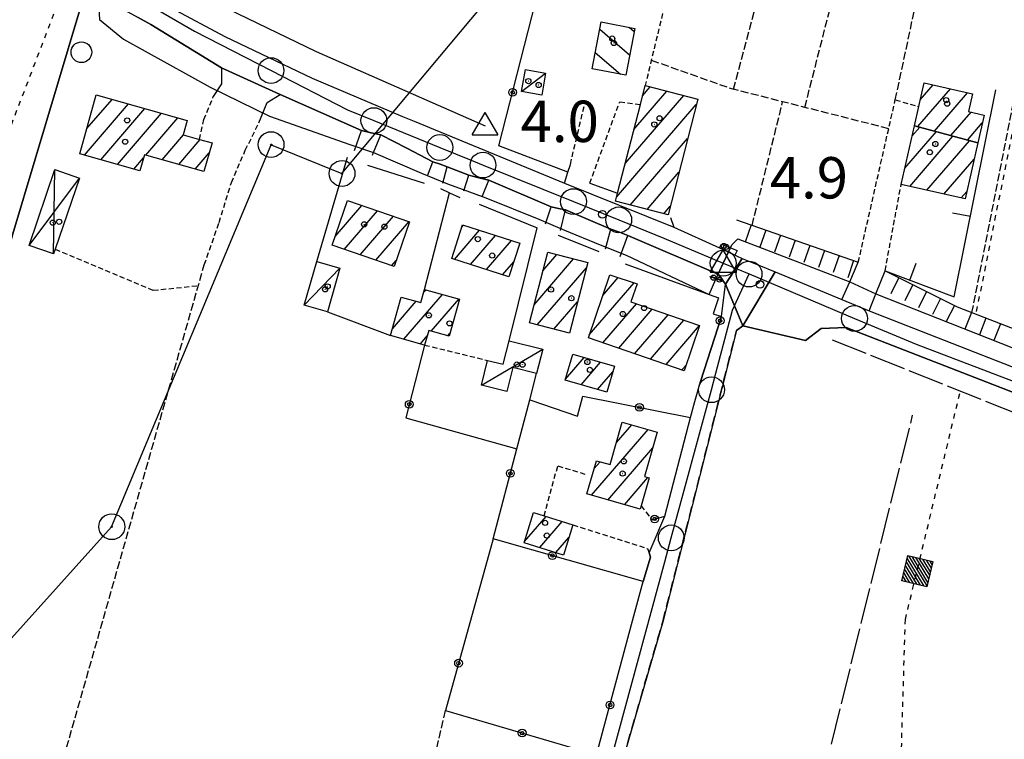
# Model space of a CAD drawing. Extents: x 1744128 to 1748443, y 5037512 to 5040645.
# Drawn here: x 1744334 to 1744525, y 5039545 to 5039684 of the extents above; entities that cross this region are included whole.
import ezdxf

# ---------------------------------------------------------------- set-up
doc = ezdxf.new("R2010")
doc.units = 0
for name, pattern in [('C', [10, 5, 5]), ('L17', [8, 7, -1]), ('L3', [1.5, 1, -0.5]), ('L4', [2, 1, -1]), ('L5', [2, 1.5, -0.5]), ('L7', [3, 2, -1])]:
    doc.linetypes.add(name, pattern=pattern)
doc.layers.get('0').update_dxf_attribs({"linetype": 'C'})
for name, color, linetype in [('11B2', 1, 'C'), ('11D4', 1, 'C'), ('15E5', 2, 'C'), ('17A1', 1, 'C'), ('17C3', 1, 'C'), ('17D4', 1, 'C'), ('17I9', 1, 'C'), ('19A1', 1, 'C'), ('19B2', 1, 'C'), ('1A1', 4, 'C'), ('1AJ36', 1, 'C'), ('1C3', 1, 'C'), ('1D4', 1, 'C'), ('1I9', 4, 'C'), ('1U21', 1, 'C'), ('22H8', 1, 'C'), ('24E5', 2, 'C'), ('297', 7, 'CONTINUOUS'), ('298', 7, 'CONTINUOUS'), ('2F6', 3, 'C'), ('2J10', 2, 'L7'), ('2L12', 1, 'L3'), ('2M13', 3, 'C'), ('3A1', 1, 'C'), ('3B2', 1, 'C'), ('4B2', 3, 'C'), ('4E5', 2, 'L17'), ('5A1', 2, 'L5'), ('5F6', 1, 'C'), ('6H8', 2, 'C'), ('8A1', 2, 'C'), ('8C3', 1, 'C'), ('8E5', 2, 'L4'), ('A2F6', 1, 'C'), ('A2J10', 1, 'C'), ('A4B2', 1, 'C'), ('I2F6', 7, 'CONTINUOUS'), ('I2J10', 7, 'CONTINUOUS'), ('I4B2', 7, 'CONTINUOUS'), ('N2F6', 2, 'C'), ('N2H8', 2, 'C'), ('N2P16', 2, 'C'), ('N4A1', 2, 'C'), ('N4Q17', 2, 'C')]:
    doc.layers.add(name, color=color, linetype=linetype)

# ---------------------------------------------------------------- blocks, each defined once
blk = doc.blocks.new('11D4')
at = {"layer": '11D4'}
for radius in [0.5, 0.01]:
    blk.add_circle((0, 0), radius, dxfattribs=at)
blk = doc.blocks.new('11B2')
at = {"layer": '11B2'}
blk.add_circle((0, 0), 0.75, dxfattribs=at)
blk = doc.blocks.new('1AJ36')
at = {"layer": '1AJ36'}
for radius in [0.5, 0.01]:
    blk.add_circle((0, 0), radius, dxfattribs=at)
blk = doc.blocks.new('8A1')
at = {"layer": '8A1'}
for centre, radius in [((0.03267, 0.03114), 2.5), ((0, 0), 0.125)]:
    blk.add_circle(centre, radius, dxfattribs=at)
blk = doc.blocks.new('5F6')
at = {"layer": '5F6'}
blk.add_circle((0, 0), 2, dxfattribs=at)
blk = doc.blocks.new('N4Q17')
at = {"layer": 'N4Q17'}
for p, q in [((2.4755, -1.75357), (-0.02926, 2.58115)), ((-2.5275, -1.75518), (2.4725, -1.75518))]:
    blk.add_line(p, q, dxfattribs=at)
at = {"layer": 'N4Q17', "flags": 128}
blk.add_lwpolyline([(-2.52926, -1.74898), (-0.02926, 2.58115)], dxfattribs=at)
blk = doc.blocks.new('N2F6')
at = {"layer": 'N2F6'}
blk.add_circle((0, -0.00928), 2.5, dxfattribs=at)
blk = doc.blocks.new('N2P16')
at = {"layer": 'N2P16'}
blk.add_circle((0, -0.00928), 2.5, dxfattribs=at)
blk = doc.blocks.new('N2H8')
at = {"layer": 'N2H8'}
blk.add_circle((0, -0.00928), 2.5, dxfattribs=at)
blk = doc.blocks.new('N4A1')
at = {"layer": 'N4A1'}
for p, q in [((2.4755, -1.75357), (-0.02926, 2.58115)), ((-2.5275, -1.75518), (2.4725, -1.75518))]:
    blk.add_line(p, q, dxfattribs=at)
at = {"layer": 'N4A1', "flags": 128}
blk.add_lwpolyline([(-2.52926, -1.74898), (-0.02926, 2.58115)], dxfattribs=at)
blk = doc.blocks.new('19A1')
at = {"layer": '19A1'}
blk.add_line((0, 0), (0, 3.50512), dxfattribs=at)
blk = doc.blocks.new('19B2')
at = {"layer": '19B2'}
for centre, radius in [((0, 0), 0.75), ((0, -0.02417), 0.32738)]:
    blk.add_circle(centre, radius, dxfattribs=at)
blk = doc.blocks.new('22H8')
at = {"layer": '22H8'}
blk.add_line((0, 0), (0, 3.5), dxfattribs=at)
blk = doc.blocks.new('*X113')
at = {"color": 0}
for p, q in [((1649.89426, 991.57785), (1654.34992, 996.03351)), ((1649.89426, 992.28495), (1653.64281, 996.03351)), ((1649.89426, 992.99206), (1652.93571, 996.03351)), ((1649.89426, 993.69917), (1652.2286, 996.03351)), ((1649.89426, 994.40627), (1651.5215, 996.03351)), ((1649.89426, 995.11338), (1650.81439, 996.03351)), ((1649.89426, 995.82049), (1650.10728, 996.03351)), ((1650.05703, 991.03351), (1654.89426, 995.87074)), ((1650.76414, 991.03351), (1654.89426, 995.16363)), ((1651.47124, 991.03351), (1654.89426, 994.45653)), ((1652.17835, 991.03351), (1654.89426, 993.74942)), ((1652.88546, 991.03351), (1654.89426, 993.04231)), ((1653.59256, 991.03351), (1654.89426, 992.33521)), ((1654.29967, 991.03351), (1654.89426, 991.6281))]:
    blk.add_line(p, q, dxfattribs=at)
blk = doc.blocks.new('24E5')
at = {"layer": '24E5'}
blk.add_lwpolyline([(-2.5038, -2.57363), (-2.5038, 2.42637), (2.4962, 2.42637), (2.4962, -2.57363)], close=True, dxfattribs=at)
blk.add_blockref('*X113', (-1652.39806, -993.60714), dxfattribs=at)

msp = doc.modelspace()

# ---------------------------------------------------------------- linework, layer by layer
at = {"layer": '15E5'}
for points in [[(1744304.43548, 5039535.19158, 4.54), (1744313.81677, 5039575.26868, 5.68), (1744324.0581, 5039610.55305, 5.71), (1744332.94228, 5039642.60982, 5.71), (1744345.93886, 5039685.98624, 4.96), (1744346.49339, 5039686.95241, 4.116), (1744347.04762, 5039687.92258, 3.268), (1744349.88841, 5039692.15078, 4.265), (1744353.5552, 5039697.60416, 2.985), (1744353.89969, 5039698.75018, 2.987), (1744373.21257, 5039763.58611, 2.985), (1744390.25733, 5039815.38703, 2.985), (1744406.2997, 5039858.26731, 2.985), (1744412.24152, 5039874.14267, 2.985), (1744420.72716, 5039898.64386, 2.985), (1744428.98466, 5039926.30118, 2.985)], [(1744428.98466, 5039926.30118, 2.985), (1744420.72716, 5039898.64386, 2.985), (1744412.24152, 5039874.14267, 2.985), (1744406.2997, 5039858.26731, 2.985), (1744390.25733, 5039815.38703, 2.985), (1744373.21257, 5039763.58611, 2.985), (1744353.89969, 5039698.75018, 2.987), (1744353.5552, 5039697.60416, 2.985), (1744349.88841, 5039692.15078, 4.265), (1744347.04762, 5039687.92258, 3.268), (1744346.49339, 5039686.95241, 4.116), (1744345.93886, 5039685.98624, 4.96), (1744332.94228, 5039642.60982, 5.71), (1744324.0581, 5039610.55305, 5.71), (1744313.81677, 5039575.26868, 5.68), (1744304.43548, 5039535.19158, 4.54)]]:
    msp.add_polyline3d(points, dxfattribs=at)
at = {"layer": '17A1'}
for p, q in [((1744508.61997, 5039668.51943, -3333), (1744511.1232, 5039671.42862, -3333)), ((1744453.18288, 5039662.79894, -3333), (1744459.58283, 5039670.23298, -3333)), ((1744454.86306, 5039669.3493, -3333), (1744456.34031, 5039671.06549, -3333)), ((1744508.14115, 5039663.36474, -3333), (1744514.43769, 5039670.67973, -3333)), ((1744511.34861, 5039662.4915, -3333), (1744517.75218, 5039669.93083, -3333)), ((1744346.81786, 5039657.83216, -3333), (1744355.35102, 5039667.74553, -3333)), ((1744347.28284, 5039662.97075, -3333), (1744352.16302, 5039668.64029, -3333)), ((1744449.82265, 5039649.69623, -3333), (1744465.2595, 5039667.62993, -3333)), ((1744451.50184, 5039656.24651, -3333), (1744462.82527, 5039669.40147, -3333)), ((1744350.00593, 5039656.93641, -3333), (1744358.53909, 5039666.84978, -3333)), ((1744353.19393, 5039656.04165, -3333), (1744361.72709, 5039665.95503, -3333)), ((1744514.55507, 5039661.61818, -3333), (1744518.46734, 5039666.16325, -3333)), ((1744358.68415, 5039657.82041, -3333), (1744364.91617, 5039665.05935, -3333)), ((1744517.76252, 5039660.74494, -3333), (1744520.61914, 5039664.0647, -3333)), ((1744505.63086, 5039655.30908, -3333), (1744511.72532, 5039662.38931, -3333)), ((1744507.0453, 5039661.55072, -3333), (1744508.51886, 5039663.26263, -3333)), ((1744361.87123, 5039656.92459, -3333), (1744366.01978, 5039661.74307, -3333)), ((1744365.0593, 5039656.02883, -3333), (1744369.20693, 5039660.84624, -3333)), ((1744452.47556, 5039648.17875, -3333), (1744463.57655, 5039661.07636, -3333)), ((1744506.57399, 5039651.80528, -3333), (1744514.93278, 5039661.51607, -3333)), ((1744509.88756, 5039651.05531, -3333), (1744518.14024, 5039660.64283, -3333)), ((1744368.24745, 5039655.13209, -3333), (1744370.98412, 5039658.31248, -3333)), ((1744356.38201, 5039655.1459, -3333), (1744358.27731, 5039657.34669, -3333)), ((1744513.20106, 5039650.30634, -3333), (1744519.0317, 5039657.07899, -3333)), ((1744455.71708, 5039647.34617, -3333), (1744461.89459, 5039654.52286, -3333)), ((1744516.51462, 5039649.55637, -3333), (1744517.61264, 5039650.83199, -3333)), ((1744395.34615, 5039642.12906, -3333), (1744400.50038, 5039648.11697, -3333)), ((1744397.1178, 5039639.58887, -3333), (1744403.5592, 5039647.07214, -3333)), ((1744458.9596, 5039646.51366, -3333), (1744460.21263, 5039647.96936, -3333)), ((1744400.17854, 5039638.54519, -3333), (1744406.6181, 5039646.02631, -3333)), ((1744403.23929, 5039637.50151, -3333), (1744409.67692, 5039644.98148, -3333)), ((1744418.43767, 5039637.67187, -3333), (1744423.27818, 5039643.29531, -3333)), ((1744419.86411, 5039643.92744, -3333), (1744420.17037, 5039644.28432, -3333)), ((1744421.54547, 5039636.68286, -3333), (1744426.38598, 5039642.3063, -3333)), ((1744424.65227, 5039635.69377, -3333), (1744429.4937, 5039641.31828, -3333)), ((1744406.29903, 5039636.45775, -3333), (1744407.16453, 5039637.46324, -3333)), ((1744427.76015, 5039634.70376, -3333), (1744429.9229, 5039637.21741, -3333)), ((1744433.85537, 5039628.89263, -3333), (1744441.50913, 5039637.78544, -3333)), ((1744435.55394, 5039635.46543, -3333), (1744438.27215, 5039638.62438, -3333)), ((1744434.45519, 5039624.99106, -3333), (1744443.97388, 5039636.04829, -3333)), ((1744447.13975, 5039630.65081, -3333), (1744450.15238, 5039634.15072, -3333)), ((1744412.47799, 5039631.25664, -3333), (1744412.93572, 5039631.78733, -3333)), ((1744444.54516, 5039623.03816, -3333), (1744453.20844, 5039633.10268, -3333)), ((1744406.42973, 5039624.22902, -3333), (1744411.01273, 5039629.55439, -3333)), ((1744408.64889, 5039622.20872, -3333), (1744416.1311, 5039630.90115, -3333)), ((1744413.9472, 5039623.76451, -3333), (1744419.32749, 5039630.01504, -3333)), ((1744437.69401, 5039624.15427, -3333), (1744442.26694, 5039629.46684, -3333)), ((1744447.1963, 5039621.51753, -3333), (1744453.68745, 5039629.05969, -3333)), ((1744450.25043, 5039620.46834, -3333), (1744456.74174, 5039628.0085, -3333)), ((1744453.30564, 5039619.41823, -3333), (1744459.79602, 5039626.95731, -3333)), ((1744456.36085, 5039618.36811, -3333), (1744462.85023, 5039625.90712, -3333)), ((1744459.41606, 5039617.318, -3333), (1744465.89983, 5039624.85157, -3333)), ((1744411.83966, 5039621.31718, -3333), (1744413.16098, 5039622.85221, -3333)), ((1744417.14173, 5039622.87626, -3333), (1744417.56333, 5039623.36714, -3333)), ((1744439.93593, 5039614.48447, -3333), (1744443.56862, 5039618.70473, -3333)), ((1744442.97361, 5039613.41399, -3333), (1744446.72902, 5039617.77682, -3333)), ((1744462.47127, 5039616.26788, -3333), (1744463.27671, 5039617.20469, -3333)), ((1744446.13769, 5039612.49036, -3333), (1744449.08297, 5039615.91202, -3333)), ((1744444.98557, 5039592.00597, -3333), (1744455.94001, 5039604.73114, -3333)), ((1744449.8075, 5039602.20731, -3333), (1744452.76116, 5039605.63762, -3333)), ((1744448.16542, 5039591.09958, -3333), (1744456.83785, 5039601.17581, -3333)), ((1744445.48555, 5039597.18631, -3333), (1744446.62332, 5039598.50702, -3333)), ((1744451.3442, 5039590.1941, -3333), (1744455.87376, 5039595.45629, -3333)), ((1744432.00761, 5039583.04276, -3333), (1744436.18839, 5039587.89975, -3333)), ((1744434.96594, 5039581.88009, -3333), (1744439.31096, 5039586.92789, -3333)), ((1744438.0885, 5039580.90823, -3333), (1744440.61395, 5039583.84215, -3333))]:
    msp.add_line(p, q, dxfattribs=at)
at = {"layer": '17C3'}
for p, q in [((1744431.42362, 5039670.14591, -3333), (1744436.07629, 5039673.7224, -3333)), ((1744389.34692, 5039628.7898, -3333), (1744396.27984, 5039635.93676, -3333)), ((1744423.65382, 5039613.34344, -3333), (1744435.52871, 5039620.30757, -3333))]:
    msp.add_line(p, q, dxfattribs=at)
at = {"layer": '17D4'}
for p, q in [((1744340.8609, 5039638.76745, -3333), (1744341.11717, 5039655.03274, -3333)), ((1744336.1173, 5039640.38725, -3333), (1744345.8607, 5039653.41394, -3333))]:
    msp.add_line(p, q, dxfattribs=at)
at = {"layer": '17I9'}
for p, q in [((1744446.5611, 5039682.21526, -3333), (1744452.3507, 5039677.23173, -3333)), ((1744452.25865, 5039682.59041, -3333), (1744453.22669, 5039681.75622, -3333)), ((1744445.68511, 5039677.69078, -3333), (1744450.55383, 5039673.50085, -3333))]:
    msp.add_line(p, q, dxfattribs=at)
at = {"layer": '1A1'}
for points in [[(1744519.74147, 5039660.20602, 7.091), (1744507.49612, 5039663.54113, 7.091), (1744508.33105, 5039667.24718, 7.091), (1744509.36747, 5039671.82579, 7.091), (1744518.69276, 5039669.71839, 7.091), (1744517.92245, 5039666.28796, 7.091), (1744520.96798, 5039665.59516, 7.091), (1744519.74147, 5039660.20602, 7.091)], [(1744465.53597, 5039668.70669, 9.875), (1744459.78474, 5039646.3026, 9.875), (1744449.62265, 5039648.91103, 9.875), (1744450.02273, 5039650.48043, 9.875), (1744454.42703, 5039667.64382, 9.875), (1744455.3659, 5039671.31451, 9.875), (1744465.53597, 5039668.70669, 9.875)], [(1744369.95522, 5039654.6521, 9.955), (1744358.4301, 5039657.89167, 9.955), (1744357.56319, 5039654.81406, 9.955), (1744345.9102, 5039658.08718, 9.955), (1744349.11531, 5039669.49639, 9.955), (1744366.73148, 5039664.5493, 9.955), (1744365.94396, 5039661.76447, 9.955), (1744369.0901, 5039660.87962, 9.955), (1744371.51495, 5039660.19855, 9.955), (1744369.95522, 5039654.6521, 9.955)], [(1744519.74147, 5039660.20602, 11.795), (1744517.28385, 5039649.38225, 11.795), (1744504.92231, 5039652.17914, 11.795), (1744507.49612, 5039663.54113, 11.795), (1744519.74147, 5039660.20602, 11.795)], [(1744406.76729, 5039636.29822, 9.987), (1744394.75481, 5039640.39492, 9.987), (1744397.71021, 5039649.06957, 9.987), (1744409.72322, 5039644.96589, 9.987), (1744406.76729, 5039636.29822, 9.987)], [(1744428.99605, 5039634.31083, 11.427), (1744417.92707, 5039637.83425, 11.427), (1744419.99476, 5039644.33938, 11.427), (1744431.07072, 5039640.81648, 11.427), (1744428.99605, 5039634.31083, 11.427)], [(1744444.2399, 5039637.07712, 11.443), (1744440.68936, 5039623.38149, 11.443), (1744432.94682, 5039625.37966, 11.443), (1744436.48949, 5039639.08673, 11.443), (1744444.2399, 5039637.07712, 11.443)], [(1744462.90457, 5039616.11978, 11.091), (1744444.35931, 5039622.49271, 11.091), (1744448.52294, 5039634.70978, 11.091), (1744453.78178, 5039632.90588, 11.091), (1744452.58399, 5039629.43846, 11.091), (1744465.90245, 5039624.85679, 11.091), (1744462.90457, 5039616.11978, 11.091)], [(1744419.40737, 5039629.99294, 8.515), (1744417.40698, 5039622.80284, 8.515), (1744413.4535, 5039623.90208, 8.515), (1744412.66936, 5039621.08541, 8.515), (1744406.06758, 5039622.93024, 8.515), (1744408.13657, 5039630.35614, 8.515), (1744411.91411, 5039629.3029, 8.515), (1744412.65407, 5039631.86554, 8.515), (1744419.40737, 5039629.99294, 8.515)], [(1744449.40118, 5039616.9939, 8.147), (1744447.9207, 5039611.96987, 8.147), (1744439.88641, 5039614.31528, 8.147), (1744441.36706, 5039619.35036, 8.147), (1744449.40118, 5039616.9939, 8.147)], [(1744457.70663, 5039604.22848, 10.211), (1744455.26171, 5039595.63415, 10.211), (1744456.11876, 5039595.38536, 10.211), (1744454.58079, 5039589.97693, 10.211), (1744454.39487, 5039589.32517, 10.211), (1744444.08275, 5039592.26337, 10.211), (1744445.92028, 5039598.70815, 10.211), (1744448.59401, 5039597.94441, 10.211), (1744450.93297, 5039606.15874, 10.211), (1744457.70663, 5039604.22848, 10.211)], [(1744433.75174, 5039588.65817, 8.099), (1744435.81355, 5039588.01713, 8.099), (1744441.37284, 5039586.28585, 8.099), (1744439.55998, 5039580.44967, 8.099), (1744431.93988, 5039582.82207, 8.099), (1744433.75174, 5039588.65817, 8.099)]]:
    msp.add_polyline3d(points, close=True, dxfattribs=at)
at = {"layer": '1C3'}
for points in [[(1744431.42362, 5039670.14591, 9.014), (1744432.16996, 5039674.40595, 9.014), (1744436.07629, 5039673.7224, 9.014), (1744435.32858, 5039669.46727, 9.014), (1744431.42362, 5039670.14591, 9.014)], [(1744396.27984, 5039635.93676, 8), (1744393.84006, 5039627.48823, 8), (1744389.34692, 5039628.7898, 8), (1744391.77902, 5039637.23374, 8), (1744396.27984, 5039635.93676, 8)], [(1744429.00592, 5039621.92764, 9.003), (1744435.52871, 5039620.30757, 9.003), (1744434.34616, 5039615.57762, 9.003), (1744429.71623, 5039616.72353, 9.003), (1744428.58756, 5039612.11796, 9.003), (1744423.65382, 5039613.34344, 9.003), (1744424.83955, 5039618.12477, 9.003), (1744427.86576, 5039617.36835, 9.003), (1744429.00592, 5039621.92764, 9.003)]]:
    msp.add_polyline3d(points, close=True, dxfattribs=at)
at = {"layer": '1D4'}
msp.add_polyline3d([(1744345.8607, 5039653.41394, 6.893), (1744341.14948, 5039639.61544, 6.893), (1744340.8609, 5039638.76745, 6.893), (1744336.1173, 5039640.38725, 6.893), (1744341.11717, 5039655.03274, 6.893), (1744345.8607, 5039653.41394, 6.893)], close=True, dxfattribs=at)
at = {"layer": '1I9'}
msp.add_polyline3d([(1744453.3475, 5039682.38004, 10.083), (1744451.58978, 5039673.30056, 10.083), (1744445.07919, 5039674.55648, 10.083), (1744446.83691, 5039683.63596, 10.083), (1744453.3475, 5039682.38004, 10.083)], close=True, dxfattribs=at)
at = {"layer": '1U21'}
for points in [[(1744470.11316, 5039640.62668, 6.092), (1744473.18933, 5039639.40363, 6.092), (1744473.18106, 5039639.40702, 6.092), (1744472.73829, 5039638.5154, 6.092), (1744469.76918, 5039639.87584, 6.092), (1744470.11316, 5039640.62668, 6.092)], [(1744467.94806, 5039634.27071, 5.911), (1744467.98501, 5039634.40687, 5.911), (1744470.37082, 5039633.61757, 5.911), (1744470.33619, 5039633.4505, 5.911), (1744467.94806, 5039634.27071, 5.911)]]:
    msp.add_polyline3d(points, close=True, dxfattribs=at)
at = {"layer": '297'}
msp.add_polyline3d([(1744474.15062, 5039637.8689, 5.58), (1744477.33982, 5039636.55602, 5.57), (1744480.52895, 5039635.24413, 5.56), (1744474.29097, 5039624.78741, 5.23), (1744470.91032, 5039632.89472, 5.19), (1744474.15062, 5039637.8689, 5.58)], close=True, dxfattribs=at)
at = {"layer": '298'}
msp.add_polyline3d([(1744360.72993, 5039687.99456, 5.16), (1744373.9626, 5039680.7929, 4.05), (1744390.89502, 5039672.71973, 4.5), (1744408.41062, 5039665.33707, 4.47), (1744410.67393, 5039664.40221, 4.52), (1744439.74834, 5039652.39146, 5.16), (1744450.34066, 5039648.16142, 5.19), (1744460.9329, 5039643.93239, 5.22), (1744469.76918, 5039639.87584, 5.461), (1744469.76918, 5039639.87584, 5.461), (1744469.76918, 5039639.87584, 5.461), (1744474.15062, 5039637.8689, 5.58), (1744470.91032, 5039632.89472, 5.19), (1744470.40554, 5039633.56902, 5.19), (1744470.40554, 5039633.56902, 5.19), (1744470.37082, 5039633.61757, 5.19), (1744470.37082, 5039633.61757, 5.19), (1744469.48268, 5039634.80475, 5.19), (1744452.02785, 5039642.31333, 5.31), (1744450.3698, 5039642.90635, 5.31), (1744448.71175, 5039643.49937, 5.31), (1744439.96812, 5039647.25595, 5.31), (1744438.5524, 5039647.53214, 5.31), (1744437.13769, 5039647.80839, 5.31), (1744425.09074, 5039652.99568, 5.28), (1744423.14364, 5039653.4708, 5.28), (1744421.19555, 5039653.94584, 5.28), (1744417.06051, 5039655.59513, 5.22), (1744415.67368, 5039656.07506, 5.193), (1744414.28586, 5039656.55491, 5.165), (1744409.23266, 5039659.16248, 5.162), (1744404.18751, 5039661.76965, 5.16), (1744402.32254, 5039662.19274, 5.16), (1744400.45764, 5039662.61484, 5.16), (1744384.73556, 5039669.59113, 5.16), (1744379.0461, 5039672.16413, 5.16), (1744373.35756, 5039674.7382, 5.16), (1744359.65123, 5039683.15003, 5.16), (1744357.20097, 5039684.47908, 5.16)], dxfattribs=at)
for points in [[(1744480.52895, 5039635.24413, 5.56), (1744493.44716, 5039629.92646, 5.52), (1744498.75173, 5039627.72582, 5.52), (1744529.24162, 5039615.75075, 5.509), (1744569.22446, 5039600.04405, 5.493), (1744567.66184, 5039594.44221, 4.95), (1744565.81648, 5039595.95693, 4.92), (1744532.06077, 5039609.79979, 4.98), (1744529.29334, 5039610.87746, 4.973), (1744494.2921, 5039624.50476, 4.89), (1744489.4585, 5039624.28451, 4.92), (1744486.39318, 5039621.99819, 5.25), (1744474.29097, 5039624.78741, 5.23), (1744480.52895, 5039635.24413, 5.56)], [(1744470.91032, 5039632.89472, 5.19), (1744474.29097, 5039624.78741, 5.23), (1744473.04632, 5039623.93006, 3.796), (1744458.76592, 5039567.55209, 3.748), (1744446.09998, 5039523.723, 3.54), (1744443.86463, 5039515.0621, 3.49), (1744439.2363, 5039515.24836, 3.593), (1744445.97083, 5039541.78878, 4.532), (1744453.1961, 5039568.68685, 3.83), (1744454.981, 5039575.31224, 4.188), (1744456.41241, 5039580.05379, 4.42), (1744456.10778, 5039580.88146, 4.538), (1744459.19083, 5039587.94396, 3.926), (1744464.16053, 5039607.08125, 3.923), (1744464.95604, 5039610.16154, 3.918), (1744466.06229, 5039614.02127, 3.911), (1744470.14197, 5039626.6232, 4.318), (1744470.91032, 5039632.89472, 5.19)]]:
    msp.add_polyline3d(points, close=True, dxfattribs=at)
at = {"layer": '2F6'}
for p, q in [((1744417.06051, 5039655.59513, 5.22), (1744421.19555, 5039653.94584, 5.28)), ((1744425.09074, 5039652.99568, 5.28), (1744437.13769, 5039647.80839, 5.31)), ((1744439.96812, 5039647.25595, 5.31), (1744448.71175, 5039643.49937, 5.31))]:
    msp.add_line(p, q, dxfattribs=at)
for points in [[(1744301.15874, 5039709.04427, 5.16), (1744303.55208, 5039708.15424, 5.16), (1744319.88176, 5039702.07791, 5.16), (1744325.96629, 5039699.81428, 5.16), (1744348.41293, 5039689.25831, 5.16), (1744349.71958, 5039688.54974, 5.16), (1744352.49645, 5039687.03752, 5.16), (1744352.49645, 5039687.03752, 5.16), (1744357.20097, 5039684.47908, 5.16), (1744359.65123, 5039683.15003, 5.16), (1744373.35756, 5039674.7382, 5.16), (1744373.36235, 5039671.63154, 5.16), (1744371.76721, 5039669.18544, 5.16)], [(1744359.2711, 5039690.32147, 5.28), (1744360.72993, 5039687.99456, 5.16), (1744373.9626, 5039680.7929, 4.05), (1744390.89502, 5039672.71973, 4.5), (1744408.41062, 5039665.33707, 4.47), (1744410.67393, 5039664.40221, 4.52), (1744439.74834, 5039652.39146, 5.16), (1744440.40411, 5039654.52457, 5.16), (1744440.87691, 5039656.0603, 5.16)], [(1744380.60173, 5039664.10681, 5.16), (1744382.18726, 5039668.04853, 5.16), (1744384.73556, 5039669.59113, 5.16), (1744400.45764, 5039662.61484, 5.16)], [(1744404.18751, 5039661.76965, 5.16), (1744409.23266, 5039659.16248, 5.162), (1744414.28586, 5039656.55491, 5.165)], [(1744460.29462, 5039645.76107, 5.22), (1744460.9329, 5039643.93239, 5.22), (1744469.76918, 5039639.87584, 5.461), (1744474.15062, 5039637.8689, 5.58)], [(1744452.02785, 5039642.31333, 5.31), (1744469.48268, 5039634.80475, 5.19), (1744470.37082, 5039633.61757, 5.19), (1744470.40554, 5039633.56902, 5.19), (1744470.91032, 5039632.89472, 5.19)], [(1744474.15062, 5039637.8689, 5.58), (1744477.33982, 5039636.55602, 5.57), (1744480.52895, 5039635.24413, 5.56), (1744493.44716, 5039629.92646, 5.52)], [(1744474.15062, 5039637.8689, 5.58), (1744477.33982, 5039636.55602, 5.57), (1744480.52895, 5039635.24413, 5.56), (1744493.44716, 5039629.92646, 5.52)], [(1744498.75173, 5039627.72582, 5.52), (1744529.24162, 5039615.75075, 5.509), (1744569.22446, 5039600.04405, 5.493), (1744571.5462, 5039599.13261, 5.492), (1744573.86694, 5039598.2211, 5.492), (1744578.50841, 5039596.39808, 5.49)], [(1744498.75173, 5039627.72582, 5.52), (1744529.24162, 5039615.75075, 5.509), (1744569.22446, 5039600.04405, 5.493), (1744571.5462, 5039599.13261, 5.492), (1744573.86694, 5039598.2211, 5.492), (1744578.50841, 5039596.39808, 5.49)], [(1744474.29097, 5039624.78741, 5.23), (1744486.39318, 5039621.99819, 5.25), (1744489.4585, 5039624.28451, 4.92), (1744494.2921, 5039624.50476, 4.89), (1744529.29334, 5039610.87746, 4.973), (1744532.06077, 5039609.79979, 4.98), (1744565.81648, 5039595.95693, 4.92), (1744567.66184, 5039594.44221, 4.95)]]:
    msp.add_polyline3d(points, dxfattribs=at)
at = {"layer": '2J10'}
msp.add_polyline3d([(1744284.11224, 5039453.59079, 3.476), (1744334.99094, 5039438.1467, 3.476), (1744352.10346, 5039432.69252, 3.476), (1744376.70503, 5039424.84811, 3.476), (1744415.32148, 5039412.95248, 3.476), (1744418.30931, 5039412.40077, 3.476), (1744420.34811, 5039412.89832, 3.476), (1744422.09207, 5039414.6154, 3.476), (1744434.52868, 5039471.56341, 3.572), (1744442.52186, 5039509.87287, 3.46), (1744443.86463, 5039515.0621, 3.49), (1744446.09998, 5039523.723, 3.54), (1744458.76592, 5039567.55209, 3.748), (1744473.04632, 5039623.93006, 3.796), (1744474.29097, 5039624.78741, 3.796)], dxfattribs=at)
at = {"layer": '2L12'}
for p, q in [((1744440.87691, 5039656.0603, 5.16), (1744443.617, 5039667.5992, 4.484)), ((1744501.7994, 5039635.47568, 4.004), (1744504.92231, 5039652.17914, 4.292)), ((1744412.66936, 5039621.08541, 4.596), (1744424.83955, 5039618.12477, 4.308)), ((1744454.58079, 5039589.97693, 4.468), (1744456.68736, 5039587.26322, 4.004)), ((1744441.37284, 5039586.28585, 4.58), (1744455.79554, 5039581.70355, 4.66))]:
    msp.add_line(p, q, dxfattribs=at)
for points in [[(1744459.8864, 5039708.70627, 4.724), (1744467.94275, 5039707.74152, 4.724), (1744463.52882, 5039691.65854, 4.532), (1744460.13336, 5039691.0635, 4.532), (1744455.3659, 5039671.31451, 4.388)], [(1744369.0901, 5039660.87962, 6.78), (1744369.92995, 5039664.73446, 5.76), (1744371.76721, 5039669.18544, 5.16)], [(1744444.62144, 5039652.39202, 4.564), (1744450.43889, 5039668.16078, 4.436), (1744454.42703, 5039667.64382, 4.436)], [(1744496.61615, 5039637.11374, 5.21), (1744503.76899, 5039668.53155, 4.484), (1744508.33105, 5039667.24718, 4.484)], [(1744370.0262, 5039636.64015, 5.7), (1744372.89116, 5039644.83466, 6.09), (1744375.26872, 5039652.54641, 6.15), (1744377.95908, 5039658.78522, 5.49), (1744380.60173, 5039664.10681, 5.16)], [(1744341.14948, 5039639.61544, 4.836), (1744360.13929, 5039631.6972, 4.788), (1744368.87237, 5039632.58531, 4.9)], [(1744435.81355, 5039588.01713, 4.516), (1744438.43394, 5039597.69771, 4.708), (1744444.14011, 5039596.00049, 4.644)]]:
    msp.add_polyline3d(points, dxfattribs=at)
at = {"layer": '2M13'}
for p, q in [((1744399.08821, 5039658.72037, 5.16), (1744400.45764, 5039662.61484, 5.16)), ((1744413.24537, 5039653.81333, 5.19), (1744414.28586, 5039656.55491, 5.165)), ((1744416.1685, 5039652.43742, 5.22), (1744417.06051, 5039655.59513, 5.22)), ((1744420.29071, 5039650.95967, 5.28), (1744421.19555, 5039653.94584, 5.28)), ((1744423.85027, 5039649.99142, 5.28), (1744425.09074, 5039652.99568, 5.28)), ((1744436.064, 5039644.55886, 5.31), (1744437.13769, 5039647.80839, 5.31)), ((1744438.9505, 5039643.27047, 5.31), (1744439.96812, 5039647.25595, 5.31)), ((1744447.68626, 5039639.71288, 5.31), (1744448.71175, 5039643.49937, 5.31)), ((1744450.51769, 5039638.20875, 5.31), (1744452.02785, 5039642.31333, 5.31))]:
    msp.add_line(p, q, dxfattribs=at)
for points in [[(1744402.56786, 5039657.8685, 5.16), (1744402.77369, 5039658.36128, 5.16), (1744404.18751, 5039661.76965, 5.16)], [(1744493.44716, 5039629.92646, 5.52), (1744494.96182, 5039633.35441, 5.372), (1744496.61615, 5039637.11374, 5.21)], [(1744498.75173, 5039627.72582, 5.52), (1744500.04105, 5039631.01555, 5.384), (1744501.7994, 5039635.47568, 5.2)]]:
    msp.add_polyline3d(points, dxfattribs=at)
at = {"layer": '3A1'}
for p, q in [((1744391.77902, 5039637.23374, 4.479), (1744397.71917, 5039657.4345, 5.16)), ((1744401.59406, 5039655.91117, 5.004), (1744412.56504, 5039652.43758, 5.084)), ((1744412.65407, 5039631.86554, 4.179), (1744417.50026, 5039650.56233, 4.997)), ((1744423.21854, 5039648.38162, 5.053), (1744434.42845, 5039643.80566, 5.133)), ((1744429.00592, 5039621.92764, 4.267), (1744434.42845, 5039643.80566, 5.133)), ((1744438.55066, 5039642.32791, 5.206), (1744446.40128, 5039639.19351, 5.075)), ((1744393.84006, 5039627.48823, 4.691), (1744406.06758, 5039622.93024, 4.639))]:
    msp.add_line(p, q, dxfattribs=at)
for points in [[(1744501.7994, 5039635.47568, 5.2), (1744515.19087, 5039630.44113, 5.181), (1744523.25974, 5039670.45926, 4.176)], [(1744415.72384, 5039651.37015, 5.102), (1744417.50026, 5039650.56233, 4.997), (1744419.47899, 5039649.66435, 4.775)]]:
    msp.add_polyline3d(points, dxfattribs=at)
at = {"layer": '3B2'}
msp.add_line((1744444.62144, 5039652.39202, 4.148), (1744450.02273, 5039650.48043, 4.148), dxfattribs=at)
for points in [[(1744440.40411, 5039654.52457, 4.634), (1744440.40411, 5039654.52457, 4.634), (1744427.04595, 5039659.63682, 5.067), (1744436.27409, 5039695.78216, 4.974), (1744446.30526, 5039693.03356, 4.636), (1744449.86181, 5039696.71659, 4.647)], [(1744451.50087, 5039636.79701, 5.016), (1744467.73806, 5039630.89826, 5.223), (1744469.52577, 5039630.24775, 5.037), (1744468.53681, 5039627.1259, 4.38), (1744470.14197, 5039626.6232, 4.318), (1744466.06229, 5039614.02127, 3.911)], [(1744412.66936, 5039621.08541, 4.596), (1744409.01266, 5039607.02582, 4.493), (1744430.51402, 5039601.03453, 4.441)], [(1744455.79554, 5039581.70355, 4.66), (1744456.10778, 5039580.88146, 4.538), (1744456.41241, 5039580.05379, 4.42), (1744454.981, 5039575.31224, 4.188), (1744425.92568, 5039583.60967, 4.208), (1744430.51402, 5039601.03453, 4.441), (1744433.00384, 5039610.48971, 4.436), (1744434.34616, 5039615.57762, 4.303)], [(1744433.00384, 5039610.48971, 4.436), (1744442.28218, 5039607.32072, 4.41), (1744443.27702, 5039611.19519, 4.313), (1744464.16053, 5039607.08125, 3.923)], [(1744456.68736, 5039587.26322, 4.004), (1744459.19083, 5039587.94396, 3.926), (1744464.16053, 5039607.08125, 3.923), (1744464.95604, 5039610.16154, 3.918)], [(1744425.92568, 5039583.60967, 4.208), (1744416.69391, 5039550.34042, 3.977), (1744445.97083, 5039541.78878, 3.747), (1744453.1961, 5039568.68685, 3.83), (1744454.981, 5039575.31224, 4.188)]]:
    msp.add_polyline3d(points, dxfattribs=at)
at = {"layer": '4B2'}
for points in [[(1744360.57213, 5039697.01997, 4.562), (1744363.53375, 5039696.18851, 5.45), (1744363.24041, 5039691.7317, 5.45), (1744391.67518, 5039677.89495, 5.63), (1744424.39864, 5039663.50554, 5.12)], [(1744260.12138, 5039391.07677, 5.2), (1744263.21355, 5039400.95308, 5.058), (1744280.46141, 5039455.99339, 4.27), (1744292.46678, 5039492.52596, 4.96), (1744298.11994, 5039510.27617, 4.96), (1744304.43548, 5039535.19158, 4.54), (1744313.81677, 5039575.26868, 5.68), (1744324.0581, 5039610.55305, 5.71), (1744332.94228, 5039642.60982, 5.71), (1744345.93886, 5039685.98624, 4.96)], [(1744349.60462, 5039686.31969, 4.79), (1744349.73919, 5039684.09227, 4.37), (1744354.38908, 5039680.28012, 4.37), (1744371.18557, 5039670.9943, 4.85)], [(1744382.63491, 5039665.40326, 5.42), (1744398.18471, 5039659.89838, 5)], [(1744402.77369, 5039658.36128, 5.16), (1744412.07704, 5039654.34872, 5.06)], [(1744417.11885, 5039652.30895, 4.97), (1744419.43745, 5039651.47952, 4.91)], [(1744424.53296, 5039649.55308, 4.88), (1744434.80847, 5039645.42872, 4.88)], [(1744439.76324, 5039643.29217, 4.85), (1744446.64628, 5039640.51662, 4.85)], [(1744472.13028, 5039640.47573, 4.8), (1744473.32651, 5039641.65841, 4.8), (1744494.96182, 5039633.35441, 5.372)], [(1744451.65486, 5039638.50545, 4.82), (1744467.73806, 5039630.89826, 5.223), (1744469.0204, 5039633.86554, 5.33)], [(1744500.04105, 5039631.01555, 5.384), (1744579.60974, 5039599.5865, 5.372)]]:
    msp.add_polyline3d(points, dxfattribs=at)
at = {"layer": '4E5'}
msp.add_line((1744449.23673, 5039372.9957, 3.108), (1744507.12875, 5039607.50309, 4.68), dxfattribs=at)
msp.add_polyline3d([(1744491.55554, 5039622.11366, 4.29), (1744565.47714, 5039592.54371, 4.41), (1744556.43739, 5039520.24846, 4.59), (1744550.72628, 5039482.64324, 5.04), (1744546.31486, 5039480.03757, 5.1), (1744536.22085, 5039477.96953, 4.95), (1744535.23476, 5039474.39358, 4.95), (1744531.28834, 5039438.22821, 2.968), (1744531.26429, 5039438.02683, 4.697)], dxfattribs=at)
at = {"layer": '5A1'}
for p, q in [((1744486.26415, 5039667.0844, 4.468), (1744501.03504, 5039724.9754, 4.308)), ((1744456.55021, 5039676.22211, 4.308), (1744472.45504, 5039670.58333, 4.308)), ((1744476.0552, 5039644.2485, 4.276), (1744481.96747, 5039668.17301, 4.372)), ((1744340.08558, 5039531.62988, 5.58), (1744370.0262, 5039636.64015, 5.7)), ((1744409.12652, 5039517.74731, 4.309), (1744416.69391, 5039550.34042, 4.581))]:
    msp.add_line(p, q, dxfattribs=at)
for points in [[(1744502.50069, 5039662.96377, 4.372), (1744472.45504, 5039670.58333, 4.42), (1744488.96675, 5039732.21705, 4.516)], [(1744503.76899, 5039668.53155, 4.308), (1744513.91511, 5039715.97219, 4.308), (1744510.47529, 5039718.70449, 4.308)], [(1744513.91511, 5039715.97219, 4.308), (1744535.14046, 5039711.16377, 4.308), (1744518.55981, 5039627.40967, 4.308)]]:
    msp.add_polyline3d(points, dxfattribs=at)
at = {"layer": '6H8'}
for p, q in [((1744473.0525, 5039645.32059, 4.718), (1744496.61615, 5039637.11374, 5.21)), ((1744501.7994, 5039635.47568, 5.2), (1744515.74271, 5039628.50769, 5.151)), ((1744515.74271, 5039628.50769, 5.151), (1744567.72703, 5039608.1278, 5.235))]:
    msp.add_line(p, q, dxfattribs=at)
at = {"layer": '8C3'}
msp.add_polyline3d([(1744248.42688, 5039467.57009, 14.068), (1744266.32127, 5039488.54086, 13.9), (1744307.54033, 5039536.4268, 13.9), (1744352.07929, 5039585.90407, 13.5), (1744382.97932, 5039659.86188, 15), (1744396.64735, 5039654.26735, 14), (1744501.15379, 5039779.09433, 12.34), (1744557.46706, 5039820.54097, 14), (1744600.61128, 5039870.76464, 14), (1744631.7288, 5039906.52307, 14), (1744667.92341, 5039948.25467, 14), (1744703.2497, 5039987.66478, 13.5), (1744742.32632, 5040032.35005, 14.5), (1744774.36058, 5040071.14983, 14), (1744804.83737, 5040104.26593, 13.71), (1744854.90367, 5040050.03973, 14), (1744880.65847, 5040043.4461, 15)], dxfattribs=at)
at = {"layer": '8E5'}
for points in [[(1744488.55701, 5039757.90604, -3333), (1744528.49652, 5039738.48941, -3333), (1744537.76191, 5039718.75237, -3333), (1744519.35872, 5039627.09336, -3333)], [(1744291.12835, 5039638.49035, -3333), (1744318.35336, 5039626.37233, -3333), (1744343.38607, 5039691.62113, -3333)], [(1744516.01652, 5039380.95769, -3333), (1744503.12619, 5039481.08762, -3333), (1744505.72965, 5039567.975, -3333), (1744516.36912, 5039612.18706, -3333)]]:
    msp.add_polyline3d(points, dxfattribs=at)
at = {"layer": 'A2F6', "flags": 128}
for points in [[(1744354.63346, 5039689.68062), (1744368.10359, 5039681.81174), (1744382.93259, 5039674.21202), (1744397.76081, 5039666.60923), (1744402.8524, 5039664.53406), (1744415.61367, 5039659.33002), (1744421.69131, 5039656.85025), (1744423.96946, 5039655.93155), (1744441.47826, 5039648.85426), (1744450.23654, 5039645.3174), (1744458.98706, 5039641.77696), (1744470.47366, 5039636.9479), (1744475.46602, 5039634.84526)], [(1744475.46602, 5039634.84526), (1744495.89222, 5039626.25421), (1744507.80049, 5039621.24509), (1744563.31117, 5039600.12613), (1744570.64397, 5039596.9961)]]:
    msp.add_lwpolyline(points, dxfattribs=at)
at = {"layer": 'A2J10', "flags": 128}
msp.add_lwpolyline([(1744441.21456, 5039513.0967), (1744459.15175, 5039579.15053), (1744460.41155, 5039583.77293), (1744468.20148, 5039612.45331), (1744469.06038, 5039615.62459), (1744472.2827, 5039627.84946), (1744475.46602, 5039634.84526)], dxfattribs=at)
at = {"layer": 'A4B2', "flags": 128}
for points in [[(1744353.89969, 5039698.75018), (1744357.75151, 5039697.74965), (1744360.57213, 5039697.01997), (1744363.53375, 5039696.18851), (1744363.24041, 5039691.7317), (1744391.67518, 5039677.89495), (1744424.39864, 5039663.50554)], [(1744254.45997, 5039372.91376), (1744255.54761, 5039376.48626), (1744257.90022, 5039383.99554), (1744260.12138, 5039391.07677), (1744263.21355, 5039400.95308), (1744280.46141, 5039455.99339), (1744292.46678, 5039492.52596), (1744298.11994, 5039510.27617), (1744304.43548, 5039535.19158), (1744313.81677, 5039575.26868), (1744324.0581, 5039610.55305), (1744332.94228, 5039642.60982), (1744345.93886, 5039685.98624), (1744346.49339, 5039686.95241), (1744347.04762, 5039687.92258)], [(1744347.04762, 5039687.92258), (1744347.04762, 5039687.92258), (1744349.60462, 5039686.31969), (1744349.73919, 5039684.09227), (1744354.38908, 5039680.28012), (1744371.18557, 5039670.9943), (1744382.63491, 5039665.40326), (1744398.18471, 5039659.89838), (1744402.77369, 5039658.36128), (1744412.07704, 5039654.34872), (1744417.11885, 5039652.30895), (1744419.43745, 5039651.47952), (1744424.53296, 5039649.55308), (1744434.80847, 5039645.42872), (1744439.76324, 5039643.29217), (1744446.64628, 5039640.51662), (1744451.65486, 5039638.50545), (1744467.73806, 5039630.89826), (1744469.0204, 5039633.86554), (1744469.46605, 5039634.81254), (1744470.47366, 5039636.9479), (1744472.13028, 5039640.47573), (1744473.32651, 5039641.65841), (1744494.96182, 5039633.35441), (1744500.04105, 5039631.01555), (1744579.60974, 5039599.5865), (1744583.12326, 5039597.65201), (1744605.13003, 5039588.99467), (1744608.84418, 5039587.63582), (1744622.52471, 5039583.01402), (1744624.78089, 5039582.18794), (1744628.22021, 5039580.93689), (1744641.95598, 5039575.59011), (1744645.86026, 5039574.39792), (1744648.71715, 5039573.29084), (1744651.71203, 5039572.10884), (1744667.57955, 5039566.55348), (1744675.15908, 5039563.47701), (1744678.84333, 5039562.30346), (1744688.40325, 5039558.93689), (1744691.3389, 5039557.92997), (1744699.92661, 5039554.98409), (1744701.32977, 5039554.35294), (1744703.37284, 5039553.43971), (1744729.08363, 5039544.0686), (1744734.74897, 5039541.87187), (1744793.85994, 5039521.73524), (1744797.73547, 5039519.3725), (1744801.65143, 5039516.97869), (1744830.3137, 5039507.95776), (1744832.92972, 5039507.13453), (1744835.66585, 5039506.27416), (1744838.71528, 5039505.31487), (1744845.17452, 5039504.5445), (1744872.98506, 5039511.51851), (1744877.35319, 5039510.84242), (1744881.55645, 5039507.54441), (1744885.85371, 5039500.37617), (1744887.12424, 5039496.58493), (1744888.4234, 5039492.73266), (1744890.31867, 5039487.09266), (1744892.76329, 5039480.38353), (1744896.81697, 5039478.9909), (1744915.7399, 5039472.38339), (1744933.30626, 5039466.41453), (1744937.01717, 5039465.40744), (1744987.29598, 5039445.82842), (1744990.29704, 5039444.88557), (1745029.9925, 5039429.14816), (1745033.9977, 5039427.97454), (1745100.738, 5039401.59173), (1745104.34922, 5039400.04062), (1745152.20224, 5039379.8959), (1745155.77044, 5039379.12084), (1745241.99822, 5039344.44459)]]:
    msp.add_lwpolyline(points, dxfattribs=at)
at = {"layer": 'I2F6'}
for points in [[(1744373.35756, 5039674.7382, 5.16), (1744379.0461, 5039672.16413, 5.16), (1744384.73556, 5039669.59113, 5.16)], [(1744400.45764, 5039662.61484, 5.16), (1744402.32254, 5039662.19274, 5.16), (1744404.18751, 5039661.76965, 5.16)], [(1744414.28586, 5039656.55491, 5.165), (1744415.67368, 5039656.07506, 5.193), (1744417.06051, 5039655.59513, 5.22)], [(1744421.19555, 5039653.94584, 5.28), (1744423.14364, 5039653.4708, 5.28), (1744425.09074, 5039652.99568, 5.28)], [(1744439.74834, 5039652.39146, 5.16), (1744450.34066, 5039648.16142, 5.19), (1744460.9329, 5039643.93239, 5.22)], [(1744437.13769, 5039647.80839, 5.31), (1744438.5524, 5039647.53214, 5.31), (1744439.96812, 5039647.25595, 5.31)], [(1744448.71175, 5039643.49937, 5.31), (1744450.3698, 5039642.90635, 5.31), (1744452.02785, 5039642.31333, 5.31)], [(1744474.15062, 5039637.8689, 5.58), (1744477.33982, 5039636.55602, 5.57), (1744480.52895, 5039635.24413, 5.56)], [(1744480.52895, 5039635.24413, 5.56), (1744493.44716, 5039629.92646, 5.52), (1744498.75173, 5039627.72582, 5.52), (1744529.24162, 5039615.75075, 5.509), (1744569.22446, 5039600.04405, 5.493)]]:
    msp.add_polyline3d(points, dxfattribs=at)
at = {"layer": 'I2J10'}
msp.add_polyline3d([(1744445.97083, 5039541.78878, 3.747), (1744453.1961, 5039568.68685, 3.83), (1744454.981, 5039575.31224, 4.188), (1744456.41241, 5039580.05379, 4.42), (1744456.10778, 5039580.88146, 4.538), (1744459.19083, 5039587.94396, 3.926), (1744464.16053, 5039607.08125, 3.923), (1744464.95604, 5039610.16154, 3.918), (1744466.06229, 5039614.02127, 3.911), (1744470.14197, 5039626.6232, 4.318), (1744470.91032, 5039632.89472, 5.19)], dxfattribs=at)
at = {"layer": 'I4B2'}
for points in [[(1744371.18557, 5039670.9943, 4.85), (1744382.63491, 5039665.40326, 5.42)], [(1744398.18471, 5039659.89838, 5), (1744402.77369, 5039658.36128, 5.16)], [(1744412.07704, 5039654.34872, 5.06), (1744417.11885, 5039652.30895, 4.97)], [(1744419.43745, 5039651.47952, 4.91), (1744424.53296, 5039649.55308, 4.88)], [(1744434.80847, 5039645.42872, 4.88), (1744439.76324, 5039643.29217, 4.85)], [(1744446.64628, 5039640.51662, 4.85), (1744451.65486, 5039638.50545, 4.82)], [(1744469.0204, 5039633.86554, 5.33), (1744469.46605, 5039634.81254, 5.254), (1744471.47953, 5039639.09317, 4.911), (1744472.13028, 5039640.47573, 4.8)], [(1744494.96182, 5039633.35441, 5.372), (1744500.04105, 5039631.01555, 5.384)]]:
    msp.add_polyline3d(points, dxfattribs=at)

# ---------------------------------------------------------------- block references
at = {"layer": '11B2'}
for p in [(1744447.08554, 5039646.37439, 4), (1744477.59213, 5039632.822, 4.93)]:
    msp.add_blockref('11B2', p, dxfattribs=at)
at = {"layer": '11D4'}
for p in [(1744448.98967, 5039680.41221, 10.083), (1744434.73642, 5039671.41674, 9.014), (1744513.83044, 5039667.79104, 7.091), (1744458.1515, 5039664.98096, 9.875), (1744354.69841, 5039660.43664, 9.955), (1744510.45035, 5039658.39861, 11.795), (1744341.93456, 5039644.93945, 6.893), (1744404.88246, 5039643.99694, 9.987), (1744471.04623, 5039640.08573, 6.092), (1744425.7586, 5039638.4132, 11.427), (1744469.74144, 5039633.75902, 5.911), (1744393.39459, 5039631.87372, 8), (1744441.075, 5039630.15692, 11.443), (1744451.02682, 5039627.10151, 11.091), (1744417.48763, 5039625.27704, 8.515), (1744431.62372, 5039617.30051, 9.003), (1744444.6675, 5039616.28268, 8.147), (1744450.99588, 5039596.21659, 10.211), (1744436.31661, 5039584.21563, 8.099)]:
    msp.add_blockref('11D4', p, dxfattribs=at)
at = {"layer": '19A1'}
for p, rotation in [((1744518.31788, 5039645.95044, -3333), 78.59899999999999), ((1744506.59686, 5039633.67236, -3333), 339.3990000000001)]:
    msp.add_blockref('19A1', p, dxfattribs=dict(at, rotation=rotation))
at = {"layer": '19B2'}
for p, rotation in [((1744429.69316, 5039670.00439, -3333), 75.679), ((1744469.87484, 5039625.79687, -3333), 252.059), ((1744409.68796, 5039609.62173, -3333), 75.419), ((1744454.26431, 5039609.03161, -3333), 348.849), ((1744429.25503, 5039596.25373, -3333), 75.249), ((1744457.21324, 5039587.40586, -3333), 195.209), ((1744437.39534, 5039580.33385, -3333), 164.059), ((1744419.23962, 5039559.51797, -3333), 254.489), ((1744448.56023, 5039551.42792, -3333), 74.969), ((1744431.55181, 5039546.00028, -3333), 343.719)]:
    msp.add_blockref('19B2', p, dxfattribs=dict(at, rotation=rotation))
at = {"layer": '1AJ36'}
for p in [(1744449.28864, 5039679.55302, 4.179), (1744432.75307, 5039672.16194, 4.658), (1744513.64503, 5039668.48622, 4.211), (1744355.1026, 5039664.56477, 4.179), (1744457.12852, 5039663.78817, 4.179), (1744511.53771, 5039660.00439, 4.211), (1744340.68514, 5039644.77576, 4.863), (1744400.96984, 5039644.45637, 4.179), (1744422.96626, 5039641.5931, 4.179), (1744470.58615, 5039640.26994, 5.169), (1744468.58505, 5039634.13484, 5.165), (1744393.89394, 5039632.42457, 4.295), (1744437.13331, 5039631.83572, 4.179), (1744455.14922, 5039628.24839, 4.179), (1744413.46901, 5039626.84478, 4.179), (1744444.16889, 5039617.81292, 4.179), (1744430.53272, 5039617.32519, 4.496), (1744451.22536, 5039598.5916, 4.179), (1744435.98395, 5039586.67796, 4.179)]:
    msp.add_blockref('1AJ36', p, dxfattribs=at)
at = {"layer": '22H8'}
for p, rotation in [((1744475.88532, 5039644.33407, -3333), 160.789), ((1744478.71921, 5039643.34663, -3333), 160.799), ((1744481.55203, 5039642.36011, -3333), 160.789), ((1744484.38593, 5039641.37267, -3333), 160.799), ((1744487.21974, 5039640.38622, -3333), 160.799), ((1744490.05256, 5039639.3997, -3333), 160.799), ((1744492.88645, 5039638.41225, -3333), 160.799), ((1744495.71927, 5039637.42573, -3333), 160.799), ((1744504.48321, 5039634.13501, -3333), 153.449), ((1744507.16709, 5039632.79335, -3333), 153.449), ((1744509.85098, 5039631.45169, -3333), 153.439), ((1744512.53479, 5039630.11102, -3333), 153.439), ((1744515.21867, 5039628.76936, -3333), 153.449), ((1744518.53649, 5039627.41294, -3333), 158.589), ((1744521.32935, 5039626.31712, -3333), 158.589), ((1744524.12314, 5039625.22237, -3333), 158.599)]:
    msp.add_blockref('22H8', p, dxfattribs=dict(at, rotation=rotation))
at = {"layer": '24E5', "rotation": 76.469}
msp.add_blockref('24E5', (1744507.98497, 5039577.34745, -3333), dxfattribs=at)
at = {"layer": '5F6'}
msp.add_blockref('5F6', (1744346.23327, 5039677.76235, 4.648), dxfattribs=at)
at = {"layer": '8A1', "rotation": 105.179}
msp.add_blockref('8A1', (1744382.97932, 5039659.86188, 5.374), dxfattribs=at)
at = {"layer": '8A1'}
for p in [(1744396.64735, 5039654.26735, 5.028), (1744352.07929, 5039585.90407, 4.475)]:
    msp.add_blockref('8A1', p, dxfattribs=at)
at = {"layer": 'N2F6'}
msp.add_blockref('N2F6', (1744470.47366, 5039636.9479), dxfattribs=at)
at = {"layer": 'N2H8'}
msp.add_blockref('N2H8', (1744475.46602, 5039634.84526), dxfattribs=at)
at = {"layer": 'N2P16'}
for p in [(1744382.93259, 5039674.21202), (1744402.8524, 5039664.53406), (1744415.61367, 5039659.33002), (1744423.96946, 5039655.93155), (1744441.47826, 5039648.85426), (1744450.23654, 5039645.3174), (1744495.89222, 5039626.25421), (1744468.20148, 5039612.45331), (1744460.41155, 5039583.77293)]:
    msp.add_blockref('N2P16', p, dxfattribs=at)
at = {"layer": 'N4A1'}
msp.add_blockref('N4A1', (1744424.39864, 5039663.50554), dxfattribs=at)
at = {"layer": 'N4Q17'}
msp.add_blockref('N4Q17', (1744470.47366, 5039636.9479), dxfattribs=at)

# ---------------------------------------------------------------- texts
at = {"layer": '11B2'}
for s, p in [('4.0                                    ', (1744431.24422, 5039660.3862)), ('4.9                                    ', (1744479.48132, 5039649.46023))]:
    msp.add_text(s, height=8, dxfattribs=at).set_placement(p)

doc.saveas('drawing.dxf')
